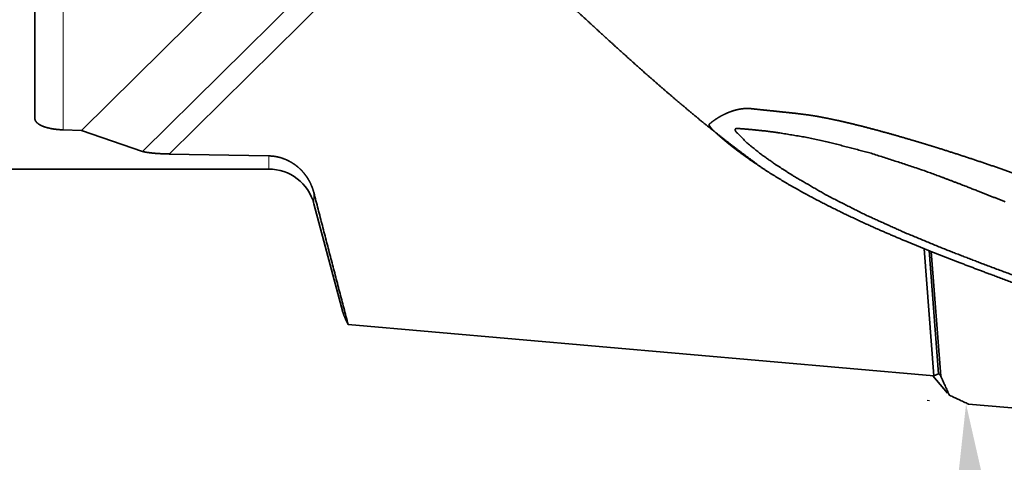
# Model space of a CAD drawing. Extents: x -45 to 60, y -47 to 37.
# Drawn here: x 14 to 39, y -28 to -16 of the extents above; entities that cross this region are included whole.
import ezdxf

# ---------------------------------------------------------------- set-up
doc = ezdxf.new("R2010")
doc.units = 0
doc.header["$PDMODE"] = 1
doc.layers.add('1', color=4, linetype='Continuous', lineweight=50)
doc.layers.add('2', color=7, linetype='Continuous', lineweight=25)
doc.styles.get("Standard").update_dxf_attribs({"font": 'monos.ttf'})
doc.dimstyles.new('AM_DIN', dxfattribs={"dimtxt": 3.5, "dimasz": 3.5, "dimexe": 1, "dimexo": 1, "dimgap": 1.5, "dimtad": 1, "dimdsep": 46, "dimtxsty": 'STANDARD', "dimcen": 0, "dimclrd": 256, "dimclre": 256, "dimclrt": 256, "dimadec": 0, "dimazin": 2, "dimtp": 0.1, "dimtm": 0.1, "dimtfac": 0.71, "dimtmove": 0, "dimatfit": 3, "dimfxl": 1, "dimlwd": -1, "dimlwe": -1, "dimarcsym": 0})

# ---------------------------------------------------------------- blocks, each defined once
blk = doc.blocks.new('*D8')
at = {"layer": '2', "linetype": 'ByBlock'}
for p, q in [((0, 21), (0, 32.661)), ((50, -26), (50, 32.661)), ((46.5, 31.661), (3.5, 31.661))]:
    blk.add_line(p, q, dxfattribs=at)
at = {"layer": '2'}
for points in [[(3.5, 32.244), (3.5, 31.077), (0, 31.661)], [(46.5, 32.244), (46.5, 31.077), (50, 31.661)]]:
    blk.add_solid(points, dxfattribs=at)
at = {"layer": 'DEFPOINTS', "color": 0}
for p in [(0, 31.661), (0, 20), (50, -27)]:
    blk.add_point(p, dxfattribs=at)
at = {"layer": '2', "insert": (25, 34.972), "char_height": 3.5, "attachment_point": 5}
blk.add_mtext('50', dxfattribs=at)
blk = doc.blocks.new('*D10')
at = {"layer": '2', "linetype": 'ByBlock'}
for p, q in [((36.957, -25.94), (36.897, -25.935)), ((50, -28.081), (50, -40.234))]:
    blk.add_line(p, q, dxfattribs=at)
blk.add_arc((50, -27.081), 12.153, 191.5586, 253.4414, dxfattribs=at)
at = {"layer": '2'}
for points in [[(37.511, -29.55), (38.676, -29.483), (37.893, -26.022)], [(46.62, -38.153), (46.452, -39.308), (50, -39.234)]]:
    blk.add_solid(points, dxfattribs=at)
at = {"layer": 'DEFPOINTS', "color": 0}
for p in [(37.953, -26.028), (50, -26.7), (49.132, -27.006), (50, -27), (39.14, -32.536)]:
    blk.add_point(p, dxfattribs=at)
at = {"layer": '2', "insert": (43.481, -33.055), "char_height": 3.5, "attachment_point": 5, "rotation": 312.5}
blk.add_mtext('95°', dxfattribs=at)

msp = doc.modelspace()

# ---------------------------------------------------------------- linework, layer by layer
at = {"layer": '1', "lineweight": 13}
for p, q in [((14.724, -18.995), (14.724, 16.029)), ((17.446, -19.615), (24.939, -12.217)), ((23.995, -12.412), (16.764, -19.551)), ((37.243, -25.31), (37.186, -25.242))]:
    msp.add_line(p, q, dxfattribs=at)
at = {"layer": '1', "lineweight": 35}
for p, q in [((15.194, -19.011), (22.711, -11.589)), ((14.724, -18.995), (15.194, -19.011)), ((16.764, -19.551), (15.194, -19.011)), ((20, -19.663), (17.446, -19.615)), ((20, -20), (0, -20)), ((21.905, -23.672), (21.159, -20.889)), ((36.82, -22.043), (37.07, -25.301)), ((36.944, -22.093), (37.186, -25.249)), ((36.997, -22.115), (37.243, -25.31)), ((37.07, -25.301), (22.038, -23.986)), ((37.07, -25.301), (37.186, -25.249)), ((37.421, -25.75), (37.044, -25.299)), ((37.953, -26.028), (49.132, -27.006))]:
    msp.add_line(p, q, dxfattribs=at)
msp.add_arc((20, -21.2), 1.2, 15, 90, dxfattribs=at)
for points, knots in [([(14, -18.699), (14, -17.86), (14, -15.611), (14, -12.686), (14, -9.212), (14, -7.316), (14, -3.306), (14, 0.847), (14, 2.921), (14, 6.952), (14, 10.682), (14, 13.949), (14, 16.613)], [0, 0, 0.023772, 0.087462, 0.170286, 0.268661, 0.32237, 0.435925, 0.553532, 0.612265, 0.726411, 0.832036, 0.924567, 1, 1]), ([(32.521, -19.869), (32.056, -19.524), (31.597, -19.169), (31.058, -18.735), (30.525, -18.29), (30.105, -17.93), (29.688, -17.566), (29.291, -17.212), (28.899, -16.859), (28.473, -16.47), (28.057, -16.086), (27.836, -15.881), (27.619, -15.678), (27.395, -15.466), (27.177, -15.253), (26.956, -15.029), (26.743, -14.805), (26.534, -14.576), (26.335, -14.349)], [0, 0, 0.069728, 0.13965, 0.222971, 0.306574, 0.373257, 0.439943, 0.503952, 0.567426, 0.636975, 0.705156, 0.741455, 0.777283, 0.814419, 0.851133, 0.889025, 0.926335, 0.963553, 1, 1]), ([(39.416, -20.216), (39.03, -20.079), (38.65, -19.946), (38.275, -19.819), (37.906, -19.696), (37.543, -19.578), (37.188, -19.465), (37.012, -19.411), (36.839, -19.358), (36.668, -19.307), (36.498, -19.256), (36.164, -19.159), (35.838, -19.067), (35.52, -18.981), (35.21, -18.9), (34.909, -18.826), (34.618, -18.76), (34.476, -18.729), (34.337, -18.7), (34.268, -18.687), (34.2, -18.674), (34.167, -18.667), (34.133, -18.661), (34.116, -18.658), (34.091, -18.653), (34.083, -18.652), (34.075, -18.65), (34.073, -18.65), (34.071, -18.65), (34.069, -18.649), (34.068, -18.649), (34.066, -18.649), (33.937, -18.628), (33.794, -18.607), (33.638, -18.587), (33.469, -18.567), (33.38, -18.558), (33.287, -18.548), (33.191, -18.538), (32.884, -18.506), (32.663, -18.483), (32.548, -18.471), (32.43, -18.458), (32.415, -18.456), (32.398, -18.454), (32.396, -18.454), (32.396, -18.454), (32.395, -18.454), (32.395, -18.454), (32.395, -18.454), (32.395, -18.454), (32.394, -18.454), (32.393, -18.454), (32.389, -18.453), (32.384, -18.453), (32.379, -18.452), (32.361, -18.451), (32.342, -18.449), (32.305, -18.448), (32.268, -18.447), (32.194, -18.451), (32.12, -18.459), (32.047, -18.472), (31.975, -18.49), (31.903, -18.511), (31.834, -18.536), (31.766, -18.563), (31.701, -18.593), (31.638, -18.624), (31.579, -18.657), (31.523, -18.689), (31.472, -18.722), (31.426, -18.754), (31.384, -18.785), (31.349, -18.814), (31.32, -18.839), (31.314, -18.845), (31.309, -18.851), (31.308, -18.852), (31.307, -18.853), (31.307, -18.853), (31.307, -18.853), (31.307, -18.853), (31.307, -18.853), (31.307, -18.853), (31.307, -18.853), (31.306, -18.853), (31.306, -18.854), (31.305, -18.855), (31.305, -18.856), (31.303, -18.86), (31.302, -18.864), (31.304, -18.876), (31.309, -18.889), (31.331, -18.924), (31.369, -18.968), (31.422, -19.022), (31.489, -19.086), (31.571, -19.16), (31.666, -19.243), (31.776, -19.334), (31.901, -19.433), (32.04, -19.54), (32.194, -19.652), (32.276, -19.71), (32.362, -19.769), (32.407, -19.8), (32.452, -19.83), (32.457, -19.833)], [0, 0, 0.040952, 0.081287, 0.120959, 0.159922, 0.198124, 0.235506, 0.253874, 0.272022, 0.289952, 0.307671, 0.342493, 0.376456, 0.409502, 0.441571, 0.472597, 0.502519, 0.517048, 0.531283, 0.538286, 0.545215, 0.548651, 0.552067, 0.553767, 0.556311, 0.557155, 0.558, 0.558211, 0.558421, 0.558631, 0.558738, 0.558841, 0.571988, 0.586425, 0.602165, 0.619208, 0.628222, 0.637559, 0.647225, 0.678176, 0.700419, 0.712018, 0.723937, 0.72545, 0.727156, 0.727347, 0.72737, 0.727395, 0.727412, 0.727427, 0.727456, 0.727485, 0.727602, 0.728072, 0.72854, 0.729009, 0.730879, 0.732747, 0.736471, 0.740188, 0.747612, 0.75504, 0.762484, 0.769943, 0.777394, 0.784802, 0.792128, 0.799326, 0.806331, 0.813083, 0.819525, 0.825603, 0.83126, 0.836418, 0.840988, 0.844871, 0.845722, 0.846524, 0.846619, 0.846716, 0.846728, 0.846743, 0.846748, 0.846756, 0.846776, 0.84679, 0.846842, 0.846895, 0.847001, 0.847109, 0.847544, 0.848017, 0.849158, 0.850634, 0.854765, 0.860594, 0.868158, 0.87745, 0.888452, 0.901129, 0.915451, 0.93139, 0.948911, 0.967989, 0.978103, 0.988599, 0.993986, 0.99947, 1, 1]), ([(14.724, -18.995), (14.647, -18.992), (14.572, -18.985), (14.535, -18.981), (14.499, -18.976), (14.481, -18.974), (14.463, -18.971), (14.446, -18.968), (14.429, -18.965), (14.363, -18.951), (14.302, -18.936), (14.273, -18.927), (14.246, -18.918), (14.219, -18.909), (14.195, -18.899), (14.171, -18.888), (14.15, -18.878), (14.129, -18.867), (14.11, -18.855), (14.076, -18.831), (14.049, -18.807), (14.038, -18.794), (14.028, -18.781), (14.019, -18.768), (14.012, -18.754), (14.003, -18.727), (14, -18.699)], [0, 0, 0.092867, 0.183222, 0.227488, 0.271208, 0.292838, 0.314249, 0.335346, 0.356127, 0.436206, 0.511717, 0.547827, 0.582626, 0.615911, 0.647753, 0.678204, 0.707349, 0.735233, 0.761909, 0.811126, 0.855268, 0.875749, 0.895319, 0.914097, 0.932189, 0.966597, 1, 1]), ([(41.822, -23.719), (41.325, -23.536), (40.715, -23.313), (39.603, -22.907), (38.417, -22.468), (37.406, -22.077), (36.3, -21.621), (35.329, -21.183), (34.337, -20.683), (33.466, -20.179), (33.002, -19.881), (32.641, -19.627), (32.269, -19.327), (31.99, -19.044), (31.964, -18.999), (31.975, -18.97), (31.998, -18.962), (32.039, -18.961), (32.081, -18.963), (32.124, -18.968), (32.144, -18.97), (32.163, -18.971), (32.174, -18.971), (32.203, -18.973), (32.241, -18.976), (32.282, -18.98), (32.354, -18.986), (32.442, -18.994), (32.762, -19.027), (33.077, -19.068), (33.698, -19.171), (34.325, -19.3), (35.458, -19.596), (36.684, -19.994), (37.213, -20.186), (37.804, -20.41), (38.23, -20.577), (38.901, -20.842)], [0, 0, 0.029007, 0.064579, 0.129457, 0.198737, 0.258084, 0.323666, 0.382007, 0.442852, 0.498001, 0.528194, 0.552388, 0.578555, 0.600337, 0.603143, 0.604841, 0.606217, 0.608433, 0.61076, 0.61311, 0.614208, 0.615286, 0.615869, 0.617464, 0.619572, 0.621827, 0.625748, 0.630572, 0.648207, 0.665656, 0.700089, 0.735182, 0.799354, 0.869942, 0.900772, 0.935402, 0.960459, 1, 1]), ([(42.559, -24.198), (41.802, -23.909), (41.044, -23.625), (40.323, -23.361), (39.605, -23.1), (39.055, -22.898), (38.508, -22.696), (38.113, -22.547), (37.719, -22.397), (37.366, -22.26), (37.014, -22.122), (36.683, -21.989), (36.354, -21.853), (35.98, -21.695), (35.609, -21.534), (35.184, -21.342), (34.767, -21.145), (34.279, -20.904), (33.805, -20.655), (33.291, -20.366), (32.799, -20.065), (32.338, -19.753), (31.904, -19.429)], [0, 0, 0.069167, 0.138229, 0.203729, 0.268997, 0.318946, 0.368758, 0.404773, 0.440729, 0.473092, 0.505344, 0.535812, 0.566165, 0.600846, 0.635325, 0.675178, 0.714546, 0.760965, 0.806648, 0.856973, 0.906192, 0.953701, 1, 1]), ([(16.764, -19.551), (16.796, -19.558), (16.83, -19.565), (16.867, -19.572), (16.905, -19.578), (16.925, -19.58), (16.945, -19.583), (16.966, -19.586), (16.987, -19.588), (17.03, -19.593), (17.074, -19.597), (17.163, -19.603), (17.255, -19.609), (17.302, -19.611), (17.35, -19.612), (17.398, -19.614), (17.446, -19.615)], [0, 0, 0.048191, 0.099336, 0.153197, 0.209699, 0.238878, 0.26866, 0.29905, 0.32996, 0.392795, 0.45673, 0.587599, 0.722195, 0.790838, 0.860181, 0.929932, 1, 1]), ([(21.159, -20.605), (21.13, -20.508), (21.094, -20.415), (21.051, -20.325), (21.001, -20.239), (20.987, -20.218), (20.973, -20.197), (20.959, -20.176), (20.944, -20.156), (20.913, -20.117), (20.881, -20.078), (20.813, -20.006), (20.738, -19.94), (20.719, -19.924), (20.699, -19.909), (20.679, -19.894), (20.658, -19.879), (20.617, -19.851), (20.574, -19.825), (20.486, -19.778), (20.394, -19.739), (20.347, -19.722), (20.299, -19.707), (20.25, -19.695), (20.201, -19.684), (20.101, -19.669), (20, -19.663)], [0, 0, 0.062694, 0.124908, 0.187038, 0.249446, 0.265144, 0.280861, 0.296547, 0.312194, 0.343377, 0.374449, 0.436485, 0.498722, 0.514352, 0.530028, 0.545756, 0.561481, 0.59279, 0.62397, 0.686102, 0.748334, 0.779626, 0.811103, 0.842653, 0.874104, 0.936906, 1, 1]), ([(22.038, -23.986), (21.597, -22.296), (21.159, -20.605)], [0, 0, 0.499999, 1, 1]), ([(22.038, -23.986), (21.97, -23.852), (21.919, -23.719), (21.902, -23.661)], [0, 0, 0.427112, 0.830531, 1, 1]), ([(37.953, -26.028), (37.466, -25.799), (37.243, -25.31)], [0, 0, 0.500292, 1, 1])]:
    msp.add_open_spline(points, degree=1, knots=knots, dxfattribs=at)
at = {"layer": '1', "lineweight": 13}
for points in [[(20, -20), (20, -19.663)], [(21.159, -20.889), (21.159, -20.605)]]:
    msp.add_open_spline(points, degree=1, dxfattribs=at)

# ---------------------------------------------------------------- dimensions: what is measured, and where the dimension line sits
at = {"layer": '2'}
dim = msp.add_linear_dim(base=(0, 31.661), p1=(50, -27), p2=(0, 20), dimstyle='AM_DIN', dxfattribs=at)
dim.commit()
dim.dimension.update_dxf_attribs({"geometry": '*D8', "text_midpoint": (25, 31.661), "dimtype": 160})
dim = msp.add_angular_dim_2l(base=(39.14, -32.536), line1=((37.953, -26.028), (49.132, -27.006)), line2=((50, -26.7), (50, -27)), dimstyle='AM_DIN', dxfattribs=at)
dim.commit()
dim.dimension.update_dxf_attribs({"geometry": '*D10', "text_midpoint": (43.481, -33.055)})

doc.saveas('drawing.dxf')
